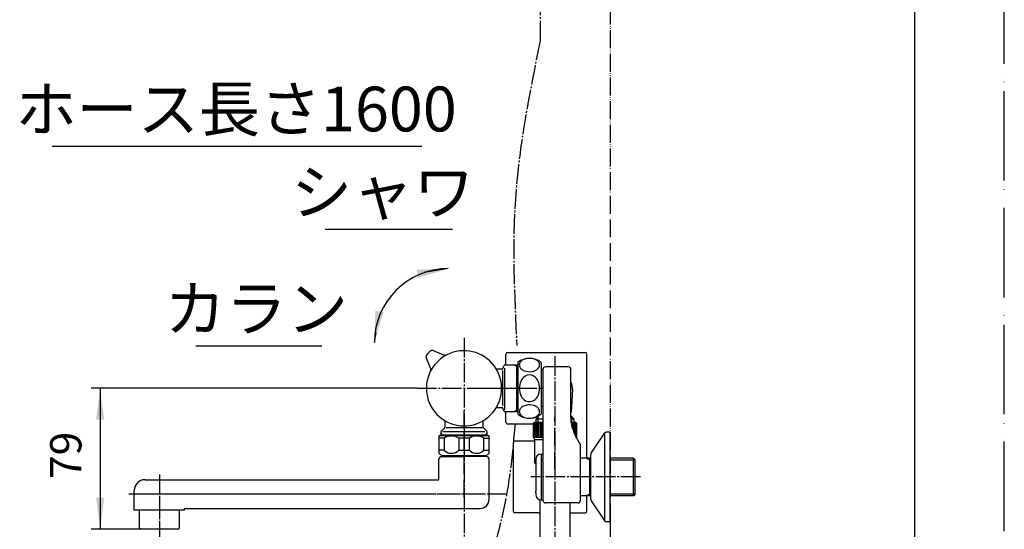
# Model space of a CAD drawing. Units: millimetres. Extents: x 0 to 1050, y 0 to 1485.
# Drawn here: x 501 to 1050, y 327 to 611 of the extents above; entities that cross this region are included whole.
import ezdxf

# ---------------------------------------------------------------- set-up
doc = ezdxf.new("R2010")
doc.units = ezdxf.units.MM
doc.linetypes.add('DASH_CENTER', pattern=[14, 11, -1, 1, -1])
doc.linetypes.add('PHANTOM', pattern=[13, 10, -1, 0, -1, 0, -1])
for name, color, linetype in [('1', 7, 'Continuous'), ('101', 7, 'Continuous'), ('102', 7, 'Continuous'), ('103', 7, 'Continuous'), ('106', 7, 'Continuous'), ('ﾚｲﾔｰ1', 7, 'Continuous')]:
    doc.layers.add(name, color=color, linetype=linetype)
doc.styles.add('CONVERTER_11', font='MS Mincho.ttf', dxfattribs={"width": 0.89})
doc.styles.add('CONVERTER_12', font='txt.shx', dxfattribs={"width": 0.9})
doc.dimstyles.new('ME10_DIM_10', dxfattribs={"dimtxt": 17.5, "dimasz": 17.5, "dimexe": 5, "dimexo": 0, "dimgap": 5, "dimtad": 1, "dimdsep": 46, "dimtxsty": 'CONVERTER_12', "dimsah": 1, "dimcen": 0.09, "dimclrd": 2, "dimclre": 2, "dimclrt": 7, "dimadec": 0, "dimazin": 0, "dimtfac": 1, "dimtdec": 4, "dimtix": 1, "dimtmove": 0, "dimatfit": 3, "dimfxl": 1, "dimtolj": 1, "dimtzin": 0, "dimarcsym": 0})
doc.dimstyles.new('ME10_DIM_17', dxfattribs={"dimtxt": 17.5, "dimasz": 17.5, "dimexe": 5, "dimexo": 0, "dimgap": 5, "dimtad": 1, "dimdsep": 46, "dimtxsty": 'CONVERTER_12', "dimsah": 1, "dimcen": 0.09, "dimclrd": 2, "dimclre": 2, "dimclrt": 7, "dimadec": 0, "dimazin": 0, "dimtfac": 1, "dimtdec": 4, "dimtix": 1, "dimtmove": 0, "dimatfit": 3, "dimfxl": 1, "dimtolj": 1, "dimtzin": 0, "dimarcsym": 0})
doc.dimstyles.get("Standard").update_dxf_attribs({"dimtxt": 0.18, "dimasz": 0.18, "dimexe": 0.18, "dimexo": 0.0625, "dimgap": 0.09, "dimtad": 0, "dimtih": 1, "dimtoh": 1, "dimdec": 4, "dimzin": 0, "dimdsep": 46, "dimtxsty": 'Standard', "dimcen": 0.09, "dimadec": 0, "dimazin": 0, "dimtfac": 1, "dimtdec": 4, "dimtofl": 0, "dimtmove": 0, "dimatfit": 3, "dimfxl": 1, "dimtolj": 1, "dimtzin": 0, "dimarcsym": 0})

# ---------------------------------------------------------------- blocks, each defined once
blk = doc.blocks.new('61-141-16-M1', base_point=(-268.19, 1250.8))
at = {"layer": '1', "color": 7, "linetype": 'Continuous'}
for p, q in [((740.55, 367.63), (740.55, 368.13)), ((756.45, 368.13), (756.45, 367.63)), ((734.5, 354.63), (734.5, 366.13)), ((736, 367.63), (748.5, 367.63)), ((761, 367.63), (748.5, 367.63)), ((762.5, 343.63), (762.5, 366.13)), ((570.5, 354.63), (734.5, 354.63)), ((564.5, 338.63), (564.5, 348.63)), ((564.5, 338.63), (564.5, 338.63)), ((564.5, 338.63), (564.5, 338.63)), ((564.5, 337.63), (564.5, 338.63)), ((588.5, 337.63), (564.5, 337.63)), ((567.5, 327.63), (567.5, 337.63)), ((592.5, 337.63), (588.5, 337.63)), ((589.5, 337.63), (589.5, 327.63)), ((592.5, 338.63), (757.5, 338.63)), ((592.5, 337.63), (592.5, 338.63)), ((589, 327.13), (568, 327.13))]:
    blk.add_line(p, q, dxfattribs=at)
for centre, radius, start, end in [((736, 366.13), 1.5, 90, 180), ((761, 366.13), 1.5, 0, 90), ((570.5, 348.63), 6, 90, 180), ((757.5, 343.63), 5, 270, 0), ((568, 327.63), 0.5, 180, 270), ((589, 327.63), 0.5, 270, 0)]:
    blk.add_arc(centre, radius, start, end, dxfattribs=at)
blk = doc.blocks.new('32-215', base_point=(39.07, 1510.64))
at = {"layer": '1', "color": 7, "linetype": 'Continuous'}
for p, q in [((305, 379.13), (291.45, 379.13)), ((318.55, 379.13), (305, 379.13)), ((762.05, 379.13), (734.95, 379.13)), ((290.25, 377.93), (290.55, 377.93)), ((290.25, 377.93), (290.25, 371.16)), ((290.55, 377.93), (290.55, 371.16)), ((295.2, 371.16), (295.2, 377.93)), ((300.36, 377.93), (295.2, 377.93)), ((300.36, 377.93), (300.36, 371.16)), ((314.8, 377.93), (309.64, 377.93)), ((309.64, 371.16), (309.64, 377.93)), ((314.8, 377.93), (314.8, 371.16)), ((319.45, 377.93), (319.75, 377.93)), ((319.45, 371.16), (319.45, 377.93)), ((319.75, 371.16), (319.75, 377.93)), ((734.5, 379.04), (734.5, 377.93)), ((734.5, 377.93), (734.5, 371.16)), ((737.48, 377.93), (734.5, 377.93)), ((737.48, 377.93), (737.48, 371.16)), ((751.48, 377.93), (745.52, 377.93)), ((745.52, 377.93), (745.52, 371.16)), ((751.48, 371.16), (751.48, 377.93)), ((759.52, 377.93), (762.5, 377.93)), ((759.52, 371.16), (759.52, 377.93)), ((762.5, 377.93), (762.5, 379.04)), ((762.5, 371.16), (762.5, 377.93)), ((290.55, 371.16), (290.25, 371.16)), ((291.5, 369), (292.88, 368.2)), ((293.13, 368.13), (305, 368.13)), ((300.36, 371.16), (295.2, 371.16)), ((305, 368.13), (316.87, 368.13)), ((314.8, 371.16), (309.64, 371.16)), ((317.12, 368.2), (318.5, 369)), ((319.75, 371.16), (319.45, 371.16)), ((734.5, 371.16), (734.5, 369.37)), ((737.48, 371.16), (734.5, 371.16)), ((735, 368.99), (736.39, 368.2)), ((736.64, 368.13), (760.37, 368.13)), ((745.52, 371.16), (751.48, 371.16)), ((759.52, 371.16), (762.5, 371.16)), ((760.62, 368.2), (762, 368.99)), ((762.5, 369.37), (762.5, 371.16))]:
    blk.add_line(p, q, dxfattribs=at)
at = {"layer": '1', "color": 4, "linetype": 'PHANTOM'}
blk.add_line((748.5, 382.13), (748.5, 365.13), dxfattribs=at)
at = {"layer": '1', "color": 5, "linetype": 'PHANTOM'}
for p, q in [((292.88, 368.2), (293, 368.13)), ((293, 368.13), (293.13, 368.13)), ((316.87, 368.13), (317, 368.13)), ((317, 368.13), (317.12, 368.2)), ((736.39, 368.2), (736.5, 368.13)), ((736.5, 368.13), (736.64, 368.13)), ((760.37, 368.13), (760.5, 368.13)), ((760.5, 368.13), (760.62, 368.2))]:
    blk.add_line(p, q, dxfattribs=at)
at = {"layer": '1', "color": 7, "linetype": 'Continuous'}
for centre, radius, start, end in [((291.45, 377.93), 1.2, 90, 180), ((318.55, 377.93), 1.2, 0, 90), ((734.95, 377.93), 1.2, 90, 112.0243), ((762.05, 377.93), 1.2, 67.9757, 90), ((292.88, 376.06), 2.98, 38.7991, 141.2009), ((305, 368.8), 10.25, 90, 116.9443), ((305, 368.8), 10.25, 63.0557, 90), ((317.12, 376.06), 2.98, 38.7991, 141.2009), ((741.5, 371.22), 7.82, 59.0744, 120.9256), ((755.5, 371.22), 7.82, 59.0744, 120.9256), ((292.75, 371.16), 2.5, 180, 240), ((292.88, 371.8), 2.41, 195.4297, 344.5703), ((293.13, 368.63), 0.5, 240, 270), ((305, 376.38), 6.98, 228.317, 270), ((305, 376.38), 6.98, 270, 311.683), ((317.12, 371.8), 2.41, 195.4297, 344.5703), ((316.87, 368.63), 0.5, 270, 300), ((317.25, 371.16), 2.5, 300, 0), ((736.25, 371.16), 2.5, 225.573, 240), ((736.64, 368.63), 0.5, 240, 270), ((741.5, 374.85), 5.46, 222.5407, 317.4593), ((755.5, 374.85), 5.46, 222.5407, 317.4593), ((760.37, 368.63), 0.5, 270, 300), ((760.75, 371.16), 2.5, 300, 314.427)]:
    blk.add_arc(centre, radius, start, end, dxfattribs=at)
blk = doc.blocks.new('61-141X', base_point=(-219, 1023.62))
at = {"color": 4, "linetype": 'PHANTOM'}
blk.add_line((748.5, 344.64), (748.5, 393.14), dxfattribs=at)
at = {"layer": '1', "color": 4, "linetype": 'PHANTOM'}
for p, q in [((578.5, 357.63), (578.5, 320.63)), ((608.6, 346.63), (561.5, 346.63)), ((772.5, 346.63), (615.6, 346.63))]:
    blk.add_line(p, q, dxfattribs=at)
at = {"layer": '1'}
for name, p in [('61-141-16-M1', (-268.19, 1250.8)), ('32-215', (39.07, 1510.64))]:
    blk.add_blockref(name, p, dxfattribs=at)
blk = doc.blocks.new('33-160D-M11__2', base_point=(1050, 0))
at = {"color": 7, "linetype": 'Continuous'}
for p, q in [((770.04, 416.64), (771.16, 418.59)), ((771.6, 418.84), (776.33, 418.84)), ((776.33, 418.84), (777.89, 418.84)), ((777.89, 418.84), (778.52, 418.84)), ((769.6, 416.39), (766.57, 416.39)), ((766.57, 394.99), (769.6, 394.99)), ((771.16, 392.79), (770.04, 394.74)), ((776.33, 392.54), (771.6, 392.54)), ((777.89, 392.54), (776.33, 392.54)), ((778.52, 392.54), (777.89, 392.54))]:
    blk.add_line(p, q, dxfattribs=at)
at = {"color": 5, "linetype": 'PHANTOM'}
for p, q in [((769.6, 394.99), (769.89, 394.99)), ((770.04, 394.74), (769.89, 394.99)), ((771.31, 392.54), (771.16, 392.79)), ((771.6, 392.54), (771.31, 392.54))]:
    blk.add_line(p, q, dxfattribs=at)
at = {"color": 7, "linetype": 'Continuous'}
for centre, start, end in [((771.6, 418.34), 90, 150), ((769.6, 416.89), 270, 330), ((769.6, 394.49), 30, 90), ((771.6, 393.04), 210, 270)]:
    blk.add_arc(centre, 0.5, start, end, dxfattribs=at)
at = {"layer": '1', "color": 2, "linetype": 'Continuous'}
for p, q in [((777.89, 417.94), (776.33, 418.84)), ((777.89, 417.94), (778.52, 417.94)), ((777.89, 393.44), (776.33, 392.54)), ((778.52, 393.44), (777.89, 393.44))]:
    blk.add_line(p, q, dxfattribs=at)
at = {"layer": '1', "color": 7, "linetype": 'Continuous'}
for p, q in [((777.89, 405.69), (777.89, 418.84)), ((769.89, 415.54), (769.89, 396.09)), ((771.31, 393.76), (771.31, 417)), ((777.89, 392.54), (777.89, 405.69))]:
    blk.add_line(p, q, dxfattribs=at)
at = {"layer": '1', "color": 4, "linetype": 'PHANTOM'}
for p, q in [((757.39, 405.69), (777.89, 405.69)), ((777.89, 405.69), (781.89, 405.69)), ((781.89, 405.69), (786.39, 405.69))]:
    blk.add_line(p, q, dxfattribs=at)
blk = doc.blocks.new('81-192-M21', base_point=(506.03, 537.69))
at = {"color": 7, "linetype": 'Continuous'}
for p, q in [((731.32, 426.78), (737.6, 424.27)), ((729.92, 416.6), (727.42, 422.87))]:
    blk.add_line(p, q, dxfattribs=at)
for radius, start, end in [(21, 152.6081, 117.3915), (28, 132.0087, 137.9913), (21, 117.3915, 135), (21, 135, 152.6081)]:
    blk.add_arc((748.5, 405.69), radius, start, end, dxfattribs=at)
at = {"layer": '1', "color": 7, "linetype": 'Continuous'}
for centre, start, end in [((728.81, 423.43), 137.9913, 201.7618), ((730.76, 425.38), 68.2382, 132.0087), ((738.15, 425.67), 248.2382, 297.3915), ((728.53, 416.04), 332.6081, 21.7618)]:
    blk.add_arc(centre, 1.5, start, end, dxfattribs=at)
blk = doc.blocks.new('81-192X-M21', base_point=(384, 384.69))
at = {"layer": '1'}
blk.add_blockref('81-192-M21', (506.03, 537.69), dxfattribs=at)
blk = doc.blocks.new('33-161C-M11', base_point=(1645, 661.01))
at = {"layer": '1', "color": 7, "linetype": 'Continuous'}
for p, q in [((294.25, 384.69), (294.25, 383.96)), ((315.75, 383.96), (315.75, 384.69)), ((737.75, 387.65), (737.75, 383.96)), ((759.25, 383.96), (759.25, 387.65)), ((292, 380.97), (292, 380.73)), ((292, 380.73), (292, 379.13)), ((292.64, 379.63), (292, 379.63)), ((292.29, 381.67), (294.02, 383.4)), ((292.64, 379.63), (317.37, 379.63)), ((315.98, 383.4), (317.71, 381.67)), ((318, 379.63), (317.37, 379.63)), ((318, 380.73), (318, 380.97)), ((318, 379.13), (318, 380.73)), ((735.5, 380.97), (735.5, 380.73)), ((735.5, 380.73), (735.5, 379.13)), ((736.14, 379.63), (735.5, 379.63)), ((735.79, 381.67), (737.52, 383.4)), ((736.14, 379.63), (760.87, 379.63)), ((760.11, 381.38), (736.56, 381.38)), ((758.76, 383.63), (738.5, 383.63)), ((759.49, 383.4), (761.21, 381.67)), ((761.5, 379.63), (760.87, 379.63)), ((761.5, 380.73), (761.5, 380.97)), ((761.5, 379.13), (761.5, 380.73))]:
    blk.add_line(p, q, dxfattribs=at)
at = {"layer": '1', "color": 2, "linetype": 'Continuous'}
for p, q in [((292, 380.73), (292.64, 379.63)), ((292.64, 379.63), (292.64, 379.13)), ((317.37, 379.63), (318, 380.73)), ((317.37, 379.13), (317.37, 379.63)), ((735.5, 380.73), (736.14, 379.63)), ((736.14, 379.63), (736.14, 379.13)), ((760.87, 379.63), (761.5, 380.73)), ((760.87, 379.13), (760.87, 379.63))]:
    blk.add_line(p, q, dxfattribs=at)
at = {"layer": '1', "color": 5, "linetype": 'PHANTOM'}
for p, q in [((315.75, 383.63), (315.75, 383.96)), ((315.75, 383.63), (315.98, 383.4)), ((759.25, 383.63), (759.25, 383.96)), ((759.25, 383.63), (759.49, 383.4))]:
    blk.add_line(p, q, dxfattribs=at)
at = {"layer": '1', "color": 7, "linetype": 'Continuous'}
for centre, radius, start, end in [((293, 380.97), 1, 135, 180), ((293.45, 383.96), 0.8, 315, 0), ((316.55, 383.96), 0.8, 180, 225), ((317, 380.97), 1, 0, 45), ((736.5, 380.97), 1, 135, 180), ((736.95, 383.96), 0.8, 315, 0), ((760.05, 383.96), 0.8, 180, 225), ((760.5, 380.97), 1, 0, 45)]:
    blk.add_arc(centre, radius, start, end, dxfattribs=at)
blk = doc.blocks.new('34-181-M1__4', base_point=(338.69, 674.46))
at = {"layer": '103', "color": 7, "linetype": 'Continuous'}
for p, q in [((791.5, 369), (792.5, 369)), ((791.5, 369), (791.5, 343.4)), ((788.5, 366), (788.5, 360.84)), ((788.5, 360.84), (788.5, 351.57)), ((788.5, 351.57), (788.5, 348.26)), ((788.5, 347.26), (788.5, 348.26)), ((788.5, 347.26), (788.5, 346.4)), ((791.5, 343.4), (792.53, 343.4))]:
    blk.add_line(p, q, dxfattribs=at)
for centre, start, end in [((791.5, 366), 90, 180), ((791.5, 346.4), 180, 270)]:
    blk.add_arc(centre, 3, start, end, dxfattribs=at)
blk = doc.blocks.new('78-3A__11', base_point=(131.56, 570.83))
at = {"layer": '106', "color": 7, "linetype": 'Continuous'}
for p, q in [((819.52, 369.48), (827, 380.83)), ((827, 331.58), (827, 380.83)), ((830, 381.2), (827.78, 381.2)), ((830, 366.7), (830, 381.2)), ((819.3, 366.7), (819.3, 368.85)), ((819.3, 345.7), (819.3, 366.7)), ((830, 345.7), (830, 366.7)), ((819.3, 343.56), (819.3, 345.7)), ((819.52, 342.93), (827, 331.58)), ((830, 331.2), (830, 345.7)), ((830, 331.2), (827.78, 331.2))]:
    blk.add_line(p, q, dxfattribs=at)
for centre, start, end in [((827.78, 380.2), 90, 141.3402), ((820.3, 368.85), 141.3402, 180), ((820.3, 343.56), 180, 218.6598), ((827.78, 332.2), 218.6598, 270)]:
    blk.add_arc(centre, 1, start, end, dxfattribs=at)
blk = doc.blocks.new('03-86-M1__12', base_point=(113.16, 535.76))
at = {"layer": '1', "color": 2, "linetype": 'Continuous'}
for p, q in [((816.77, 366.7), (818.5, 365.7)), ((818.5, 365.7), (819.3, 365.7)), ((830, 365.7), (844, 365.7)), ((816.77, 345.7), (818.5, 346.7)), ((818.5, 346.7), (819.3, 346.7)), ((830, 346.7), (844, 346.7))]:
    blk.add_line(p, q, dxfattribs=at)
at = {"layer": '1', "color": 7, "linetype": 'Continuous'}
blk.add_line((818.5, 366.7), (818.5, 345.7), dxfattribs=at)
at = {"layer": '102', "color": 7, "linetype": 'Continuous'}
for p, q in [((806.7, 417.69), (794, 417.69)), ((792.5, 415.94), (791.52, 415.94)), ((792.5, 416.19), (792.5, 415.94)), ((792.5, 415.94), (792.5, 410.94)), ((808.2, 410.94), (808.2, 416.19)), ((792.5, 410.94), (792.5, 382.06)), ((808.2, 390.08), (808.2, 410.94)), ((792.5, 395.44), (791.52, 395.44)), ((808.24, 388.55), (808.2, 390.08)), ((808.38, 387.02), (808.24, 388.55)), ((808.61, 385.5), (808.38, 387.02)), ((808.92, 383.99), (808.61, 385.5)), ((792.5, 382.06), (792.5, 369)), ((809.33, 382.5), (808.92, 383.99)), ((809.33, 382.5), (809.75, 381.24)), ((809.75, 381.24), (810.81, 378.79)), ((811.44, 377.62), (812.82, 375.34)), ((812.82, 375.34), (813.22, 374.76)), ((813.5, 366.7), (813.5, 373.9)), ((792.5, 369), (792.5, 366.89)), ((792.53, 365.1), (792.53, 343.4)), ((813.5, 364.9), (813.5, 366.7)), ((819.3, 366.7), (813.5, 366.7)), ((813.5, 345.7), (813.5, 364.9)), ((843, 366.7), (830, 366.7)), ((843, 347.11), (843, 366.7)), ((844, 365.7), (843, 366.7)), ((844, 347.98), (844, 365.7)), ((843, 345.7), (843, 347.11)), ((844, 346.7), (843, 345.7)), ((844, 346.7), (844, 347.98)), ((792.53, 343.4), (792.53, 342.9)), ((812, 341.7), (794, 341.7)), ((819.3, 345.7), (813.5, 345.7)), ((813.5, 343.2), (813.5, 345.7)), ((843, 345.7), (830, 345.7))]:
    blk.add_line(p, q, dxfattribs=at)
for centre, radius, start, end in [((794, 416.19), 1.5, 90, 180), ((806.7, 416.19), 1.5, 0, 90), ((817.53, 381.68), 7.32, 203.2518, 213.6811), ((812, 373.9), 1.5, 0, 35.2136), ((849.42, 367.41), 56.93, 180.5203, 181.7353), ((762.94, 365.06), 29.59, 0.0834, 1.2081), ((794, 343.2), 1.5, 191.537, 270), ((812, 343.2), 1.5, 270, 0)]:
    blk.add_arc(centre, radius, start, end, dxfattribs=at)
blk = doc.blocks.new('U3-86F-70', base_point=(279.25, 259.44))
for name, p in [('03-86-M1__12', (113.16, 535.76)), ('78-3A__11', (131.56, 570.83))]:
    blk.add_blockref(name, p)
at = {"layer": '1'}
blk.add_blockref('34-181-M1__4', (338.69, 674.46), dxfattribs=at)
blk = doc.blocks.new('30-', base_point=(335, 388.94))
at = {"layer": '101', "color": 7, "linetype": 'Continuous'}
for p, q in [((778.52, 419.95), (778.52, 391.43)), ((791.52, 419.95), (791.52, 415.94)), ((791.52, 415.94), (791.52, 391.43))]:
    blk.add_line(p, q, dxfattribs=at)
for centre, radius, start, end in [((778.72, 419.95), 0.2, 130.0052, 180), ((785.02, 412.44), 10, 49.9948, 130.0052), ((782.17, 418.64), 2.8, 144.2073, 179.2388), ((782.32, 418.75), 2.95, 181.4064, 227.0743), ((783.54, 417.57), 4.53, 112.027, 143.3123), ((785.04, 414.04), 8.37, 79.7906, 112.4768), ((785.52, 415.85), 6.5, 54.7426, 81.1602), ((787.3, 418.35), 3.44, 19.2902, 54.8986), ((787.93, 418.68), 2.74, 317.8426, 17.1237), ((791.32, 419.95), 0.2, 0, 49.9948), ((786.03, 407.09), 6.36, 123.0794, 156.4526), ((784.19, 420.75), 5.69, 227.0023, 258.184), ((785.02, 408.59), 4.56, 57.2624, 122.7376), ((785.01, 423.44), 8.49, 256.4921, 291.1749), ((784.02, 407.09), 6.36, 23.5474, 56.9206), ((786.3, 420.09), 4.89, 291.2227, 318.3385), ((788.86, 405.76), 9.48, 155.8895, 180.4032), ((780.87, 405.69), 9.8, 336.2927, 23.7073), ((788.72, 405.61), 9.35, 179.5001, 206.6549), ((785.79, 404.07), 6.04, 206.1099, 241.2971), ((784.02, 404.29), 6.36, 303.0794, 336.4526), ((783.54, 391.59), 4.53, 112.027, 143.3123), ((785.04, 388.06), 8.37, 79.7906, 112.4768), ((785.03, 402.77), 4.53, 241.7988, 302.8252), ((785.52, 389.87), 6.5, 54.7426, 81.1602), ((778.72, 391.43), 0.2, 180, 229.9948), ((785.02, 398.94), 10, 229.9948, 292.2704), ((782.17, 392.66), 2.8, 144.2073, 179.2388), ((782.32, 392.77), 2.95, 181.4064, 227.0743), ((784.19, 394.77), 5.69, 227.0023, 258.184), ((786.3, 394.11), 4.89, 291.2227, 318.3385), ((785.02, 398.94), 10, 292.2704, 310.0052), ((787.3, 392.37), 3.44, 19.2902, 54.8986), ((787.93, 392.7), 2.74, 317.8426, 17.1237), ((791.32, 391.43), 0.2, 310.0052, 0), ((785.01, 397.46), 8.49, 256.4921, 291.1749)]:
    blk.add_arc(centre, radius, start, end, dxfattribs=at)
blk = doc.blocks.new('14-48', base_point=(-207.5, 869.75))
at = {"layer": '1', "color": 7, "linetype": 'Continuous'}
for p, q in [((808.97, 404.98), (808.35, 392.23)), ((788.78, 388.69), (789.63, 389.54)), ((788.78, 386.69), (788.78, 388.69)), ((788.78, 388.69), (792.65, 388.69)), ((808.35, 388.69), (809.73, 388.69)), ((808.88, 389.54), (809.73, 388.69)), ((809.73, 388.69), (809.73, 386.69))]:
    blk.add_line(p, q, dxfattribs=at)
at = {"layer": '1', "color": 2, "linetype": 'Continuous'}
for p, q in [((789.94, 386.69), (789.94, 389.94)), ((808.57, 389.94), (808.57, 386.79))]:
    blk.add_line(p, q, dxfattribs=at)
at = {"layer": '1', "color": 7, "linetype": 'Continuous'}
for centre, radius, start, end in [((798.98, 405.47), 10, 357.2337, 20.4128), ((788.21, 390.96), 2, 329.565, 338.382), ((810.3, 390.96), 2, 193.9677, 210.435), ((788.21, 390.96), 2, 315, 329.565), ((810.3, 390.96), 2, 210.435, 225)]:
    blk.add_arc(centre, radius, start, end, dxfattribs=at)
blk = doc.blocks.new('32-155-_表面処理_', base_point=(231.59, -1136.48))
at = {"layer": '1', "color": 7, "linetype": 'Continuous'}
for p, q in [((787.75, 386.69), (787.25, 386.19)), ((792.5, 386.19), (787.25, 386.19)), ((787.25, 386.19), (787.25, 378.32)), ((792.5, 386.69), (787.75, 386.69)), ((810.75, 386.69), (808.43, 386.69)), ((811.25, 386.19), (808.5, 386.19)), ((811.25, 386.19), (810.75, 386.69)), ((811.25, 378.32), (811.25, 386.19)), ((787.25, 378.32), (792.5, 378.32)), ((787.25, 378.32), (787.9, 377.19)), ((787.9, 377.19), (792.5, 377.19)), ((787.9, 377.19), (787.9, 364.49)), ((811.03, 378.32), (811.25, 378.32)), ((811.14, 378.12), (811.25, 378.32))]:
    blk.add_line(p, q, dxfattribs=at)
at = {"layer": '1', "color": 2, "linetype": 'Continuous'}
for p, q in [((787.3, 378.32), (787.3, 386.19)), ((787.43, 386.19), (787.43, 378.32)), ((787.66, 378.32), (787.66, 386.19)), ((787.98, 386.19), (787.98, 378.32)), ((788.38, 386.19), (788.38, 378.32)), ((788.86, 378.32), (788.86, 386.19)), ((789.42, 386.19), (789.42, 378.32)), ((790.06, 378.32), (790.06, 386.19)), ((790.77, 386.19), (790.77, 378.32)), ((791.54, 386.19), (791.54, 378.32)), ((792.37, 386.19), (792.37, 378.32)), ((809.08, 383.41), (809.08, 386.19)), ((809.64, 386.19), (809.64, 381.55)), ((810.13, 380.36), (810.13, 386.19)), ((810.53, 379.44), (810.53, 386.19)), ((810.84, 386.19), (810.84, 378.71)), ((811.07, 378.32), (811.07, 386.19)), ((811.21, 386.19), (811.21, 378.32))]:
    blk.add_line(p, q, dxfattribs=at)
at = {"layer": '1', "color": 4, "linetype": 'PHANTOM'}
blk.add_line((799.25, 360.49), (799.25, 389.69), dxfattribs=at)
at = {"layer": '1', "color": 7, "linetype": 'Continuous'}
blk.add_arc((788.9, 364.49), 1, 180, 246.2812, dxfattribs=at)
blk = doc.blocks.new('34-117-_表面処理_', base_point=(-528.46, -621.1))
at = {"layer": '1', "color": 4, "linetype": 'PHANTOM'}
for p, q in [((305, 793.38), (305, 740.88)), ((791, 793.19), (791, 740.69))]:
    blk.add_line(p, q, dxfattribs=at)
at = {"layer": '1', "color": 7, "linetype": 'Continuous'}
for p, q in [((292, 788.38), (292, 779.46)), ((292.5, 788.88), (305, 788.88)), ((305, 788.88), (317.5, 788.88)), ((318, 779.46), (318, 788.38)), ((778, 788.19), (778, 779.27)), ((778.5, 788.69), (791, 788.69)), ((791, 788.69), (803.5, 788.69)), ((804, 784.18), (804, 788.19)), ((292.12, 779.22), (305, 779.22)), ((292.5, 778.72), (292.5, 778.22)), ((294.6, 777.72), (305, 777.72)), ((305, 779.22), (317.88, 779.22)), ((305, 777.72), (315.4, 777.72)), ((317.5, 778.22), (317.5, 778.72)), ((778.12, 779.03), (791, 779.03)), ((778.5, 778.53), (778.5, 778.03)), ((785.24, 777.53), (791, 777.53)), ((791, 779.03), (795.39, 779.03)), ((791, 777.53), (791.52, 777.53)), ((294.74, 751.67), (294.8, 751.06)), ((295, 750.88), (295.3, 750.88)), ((295.05, 744.18), (295.05, 749.18)), ((295.25, 749.38), (295.3, 749.38)), ((295.3, 750.88), (305, 750.88)), ((295.3, 750.88), (295.3, 749.38)), ((295.3, 749.38), (305, 749.38)), ((305, 750.88), (314.7, 750.88)), ((305, 749.38), (314.7, 749.38)), ((314.7, 749.38), (314.7, 750.88)), ((314.7, 750.88), (315, 750.88)), ((314.7, 749.38), (314.75, 749.38)), ((314.95, 749.18), (314.95, 744.18)), ((315.2, 751.06), (315.26, 751.67)), ((780.65, 752.29), (780.8, 750.87)), ((781, 750.69), (781.3, 750.69)), ((781.05, 743.99), (781.05, 748.99)), ((781.25, 749.19), (781.3, 749.19)), ((781.3, 750.69), (781.3, 749.19)), ((781.3, 750.69), (784.34, 750.69)), ((781.3, 749.19), (791, 749.19)), ((786.19, 750.69), (791, 750.69)), ((791, 750.69), (796.22, 750.69)), ((791, 749.19), (799.52, 749.19)), ((800.95, 748.38), (800.95, 743.99)), ((295.35, 743.88), (305, 743.88)), ((305, 743.88), (314.65, 743.88)), ((781.35, 743.69), (791, 743.69)), ((791, 743.69), (800.65, 743.69))]:
    blk.add_line(p, q, dxfattribs=at)
at = {"layer": '1', "color": 4, "linetype": 'Continuous'}
blk.add_line((781, 750.69), (780.82, 750.69), dxfattribs=at)
at = {"layer": '1', "color": 7, "linetype": 'Continuous'}
for centre, radius, start, end in [((292.5, 788.38), 0.5, 90, 180), ((317.5, 788.38), 0.5, 0, 90), ((778.5, 788.19), 0.5, 90, 180), ((803.5, 788.19), 0.5, 0, 90), ((292.3, 779.46), 0.3, 180, 233.6489), ((292.3, 779.46), 0.3, 233.6489, 247.9757), ((292, 778.72), 0.5, 0, 67.9757), ((292, 778.22), 0.5, 323.1378, 0), ((318, 778.72), 0.5, 112.0243, 180), ((318, 778.22), 0.5, 180, 216.8622), ((317.7, 779.46), 0.3, 292.0243, 306.3511), ((317.7, 779.46), 0.3, 306.3511, 0), ((778.3, 779.27), 0.3, 180, 233.6489), ((778.3, 779.27), 0.3, 233.6489, 247.9757), ((778, 778.53), 0.5, 0, 67.9757), ((778, 778.03), 0.5, 349.1244, 0), ((295, 751.08), 0.2, 186, 270), ((295.25, 749.18), 0.2, 90, 180), ((314.75, 749.18), 0.2, 0, 90), ((315, 751.08), 0.2, 270, 354), ((781, 750.89), 0.2, 186, 270), ((781.25, 748.99), 0.2, 90, 180), ((295.35, 744.18), 0.3, 180, 270), ((314.65, 744.18), 0.3, 270, 0), ((781.35, 743.99), 0.3, 180, 270), ((800.65, 743.99), 0.3, 270, 0)]:
    blk.add_arc(centre, radius, start, end, dxfattribs=at)
blk = doc.blocks.new('86-2-SB-DH-1_6', base_point=(2485.14, -1742.43))
at = {"layer": '1', "color": 7, "linetype": 'Continuous'}
for p, q in [((296.75, 722.03), (296.75, 743.69)), ((313.25, 743.69), (313.25, 722.03)), ((782.75, 722.03), (782.75, 743.69)), ((799.25, 743.69), (799.25, 722.03)), ((791, 301.83), (791, 343.45)), ((807.5, 341.7), (807.5, 301.83))]:
    blk.add_line(p, q, dxfattribs=at)
blk = doc.blocks.new('S30-860BTX', base_point=(-1557.25, -1838.37))
blk.add_blockref('86-2-SB-DH-1_6', (2485.14, -1742.43))
at = {"layer": '1'}
for name, p in [('34-117-_表面処理_', (-528.46, -621.1)), ('32-155-_表面処理_', (231.59, -1136.48))]:
    blk.add_blockref(name, p, dxfattribs=at)
blk = doc.blocks.new('開示A4')
at = {"layer": '1', "color": 4, "linetype": 'PHANTOM'}
blk.add_line((210, 0), (210, 297), dxfattribs=at)
at = {"layer": '1', "color": 7, "linetype": 'Continuous'}
blk.add_line((200, 10), (200, 148.5), dxfattribs=at)
blk = doc.blocks.new('88-521A', base_point=(4028.1, 733.64))
at = {"layer": '1', "color": 7, "linetype": 'Continuous'}
for p, q in [((4209.09, 327.38), (4209.09, 289.38)), ((4221.09, 328.38), (4210.09, 328.38)), ((4223.18, 288.38), (4210.09, 288.38))]:
    blk.add_line(p, q, dxfattribs=at)
for centre, start, end in [((4210.09, 327.38), 90, 180), ((4210.09, 289.38), 180, 270)]:
    blk.add_arc(centre, 1, start, end, dxfattribs=at)
blk = doc.blocks.new('88-520A', base_point=(4766.13, -674.75))
at = {"layer": '1', "color": 7, "linetype": 'Continuous'}
for p, q in [((3719.29, -1301.31), (3762.49, -1301.31)), ((3718.29, -1308.06), (3718.29, -1302.31)), ((3763.49, -1352.35), (3763.49, -1302.31)), ((3718.29, -1334.56), (3718.29, -1334.46)), ((3718.29, -1340.31), (3718.29, -1334.56)), ((3733.64, -1341.31), (3719.29, -1341.31)), ((3763.49, -1360.3), (3763.49, -1352.35)), ((3763.49, -1389.8), (3763.49, -1381.3)), ((3736.38, -1390.8), (3737.39, -1390.8)), ((3753.89, -1390.79), (3762.63, -1390.79))]:
    blk.add_line(p, q, dxfattribs=at)
for centre, start, end in [((3719.29, -1302.31), 90, 180), ((3762.49, -1302.31), 0, 90), ((3719.29, -1340.31), 180, 270), ((3762.49, -1389.8), 278.0679, 360)]:
    blk.add_arc(centre, 1, start, end, dxfattribs=at)
blk = doc.blocks.new('88-520AX', base_point=(4069.13, -674.75))
at = {"layer": '1'}
for name, p in [('88-520A', (4766.13, -674.75)), ('88-521A', (3541.3, -945.53))]:
    blk.add_blockref(name, p, dxfattribs=at)
blk = doc.blocks.new('*D55')
at = {"layer": '1', "color": 2, "linetype": 'Continuous'}
for p, q in [((722.19, 405.69), (540.47, 405.69)), ((545.47, 405.69), (545.47, 327.13)), ((568, 327.13), (540.47, 327.13))]:
    blk.add_line(p, q, dxfattribs=at)
at = {"layer": '1', "color": 2}
for points in [[(547.77, 388.19), (543.16, 388.19), (545.47, 405.69)], [(543.16, 344.63), (547.77, 344.63), (545.47, 327.13)]]:
    blk.add_solid(points, dxfattribs=at)
at = {"layer": '1', "color": 7, "insert": (540.47, 354.97), "char_height": 17.5, "attachment_point": 7, "rotation": 90, "line_spacing_factor": 0.60024, "style": 'CONVERTER_12'}
blk.add_mtext('79', dxfattribs=at)
blk = doc.blocks.new('*D62')
at = {"layer": '1', "color": 2, "linetype": 'Continuous'}
for p, q in [((830, 331.2), (830, 216.7)), ((748.5, 316.19), (748.5, 216.7)), ((748.5, 221.7), (830, 221.7))]:
    blk.add_line(p, q, dxfattribs=at)
at = {"layer": '1', "color": 2}
for points in [[(766, 224.01), (766, 219.4), (748.5, 221.7)], [(812.5, 219.4), (812.5, 224.01), (830, 221.7)]]:
    blk.add_solid(points, dxfattribs=at)
at = {"layer": '1', "color": 7, "insert": (777.71, 226.7), "char_height": 17.5, "attachment_point": 7, "rotation": 0.0001, "line_spacing_factor": 0.60024, "style": 'CONVERTER_12'}
blk.add_mtext('82', dxfattribs=at)

msp = doc.modelspace()

# ---------------------------------------------------------------- linework, layer by layer
at = {"color": 2, "linetype": 'DASH_CENTER'}
msp.add_line((791.001, 792.886), (791.001, 599.735), dxfattribs=at)
at = {"layer": '1', "color": 5, "linetype": 'PHANTOM'}
msp.add_line((830.001, 909.161), (830.001, 315.056), dxfattribs=at)
at = {"layer": '1', "color": 2, "linetype": 'Continuous'}
for p, q in [((518.689, 540.849), (725, 540.849)), ((671, 494.495), (742, 494.495)), ((598.931, 429.413), (669.072, 429.413))]:
    msp.add_line(p, q, dxfattribs=at)
at = {"layer": '1', "color": 2, "linetype": 'DASH_CENTER'}
for p, q in [((748.501, 433.891), (748.501, 316.189)), ((799.251, 423.691), (799.251, 270.042)), ((578.499, 357.628), (578.499, 318.131)), ((846.999, 356.204), (785.755, 356.204)), ((772.499, 346.628), (561.5, 346.628))]:
    msp.add_line(p, q, dxfattribs=at)
at = {"layer": '1', "color": 2, "linetype": 'Continuous'}
msp.add_arc((739.747, 431.332), 41.2, 90, 180, dxfattribs=at)
at = {"layer": '1', "color": 2, "linetype": 'DASH_CENTER'}
for points, knots in [([(791.001, 599.735), (785.239, 571.214), (773.884, 515.005), (776.642, 457.735), (778.001, 429.524)], [0, 0, 0, 0, 86.9151886, 171.2926788, 171.2926788, 171.2926788, 171.2926788]), ([(776.961, 385.894), (776.164, 376.644), (774.548, 357.872), (769.264, 330.042), (761.017, 303.027), (762.739, 277.814), (780.836, 256.793), (793.196, 265.685), (799.251, 270.042)], [0, 0, 0, 0, 27.8263122, 56.4693202, 85.0284185, 111.5247019, 131.8080346, 151.2921383, 151.2921383, 151.2921383, 151.2921383])]:
    msp.add_open_spline(points, degree=3, knots=knots, dxfattribs=at)
at = {"layer": '1', "color": 2}
for points in [[(722.868, 467.37), (722.107, 471.914), (739.747, 472.532)], [(698.971, 448.978), (703.524, 448.267), (698.547, 431.332)]]:
    msp.add_solid(points, dxfattribs=at)
at = {"layer": 'ﾚｲﾔｰ1', "color": 2, "linetype": 'DASH_CENTER'}
msp.add_line((722.185, 405.691), (792.934, 405.691), dxfattribs=at)

# ---------------------------------------------------------------- block references
msp.add_blockref('33-161C-M11', (1645, 661.013))
at = {"layer": '1', "xscale": 5, "yscale": 5, "zscale": 5}
msp.add_blockref('開示A4', (0, 0), dxfattribs=at)
at = {"layer": '1'}
for name, p in [('88-520AX', (1122.75, 1052.254)), ('U3-86F-70', (279.25, 259.441)), ('30-', (335, 388.941)), ('33-160D-M11__2', (1050, 0)), ('81-192X-M21', (384, 384.694)), ('61-141X', (-219, 1023.623)), ('S30-860BTX', (-1557.245, -1838.37)), ('14-48', (-207.501, 869.747))]:
    msp.add_blockref(name, p, dxfattribs=at)

# ---------------------------------------------------------------- texts
at = {"layer": '1', "color": 7, "char_height": 25, "attachment_point": 5, "line_spacing_factor": 0.545455, "style": 'CONVERTER_11'}
for s, insert in [('ホース長さ1600', (621.318, 558.349)), ('シャワ', (703.178, 511.995)), ('カラン', (632.578, 446.913))]:
    msp.add_mtext(s, dxfattribs=dict(at, insert=insert))

# ---------------------------------------------------------------- dimensions: what is measured, and where the dimension line sits
at = {"layer": '1'}
dim = msp.add_linear_dim(base=(545.466, 405.691), p1=(567.999, 327.128), p2=(722.185, 405.691), angle=90, text='79', dimstyle='ME10_DIM_10', dxfattribs=at)
dim.commit()
dim.dimension.update_dxf_attribs({"geometry": '*D55', "text_midpoint": (531.716, 368.094), "text_rotation": 90})
dim = msp.add_linear_dim(base=(748.501, 221.704), p1=(829.999, 331.204), p2=(748.501, 316.189), text='82', dimstyle='ME10_DIM_17', dxfattribs=at)
dim.commit()
dim.dimension.update_dxf_attribs({"geometry": '*D62', "text_midpoint": (790.839, 235.454), "text_rotation": 0.00014})

# ---------------------------------------------------------------- leaders
at = {"layer": '1', "color": 2, "linetype": 'Continuous', "has_arrowhead": 0}
for points in [[(739.747, 472.532), (726.325, 470.284)], [(698.547, 431.332), (699.406, 436.834)]]:
    msp.add_leader(points, dimstyle='Standard', dxfattribs=at)

doc.saveas('drawing.dxf')
